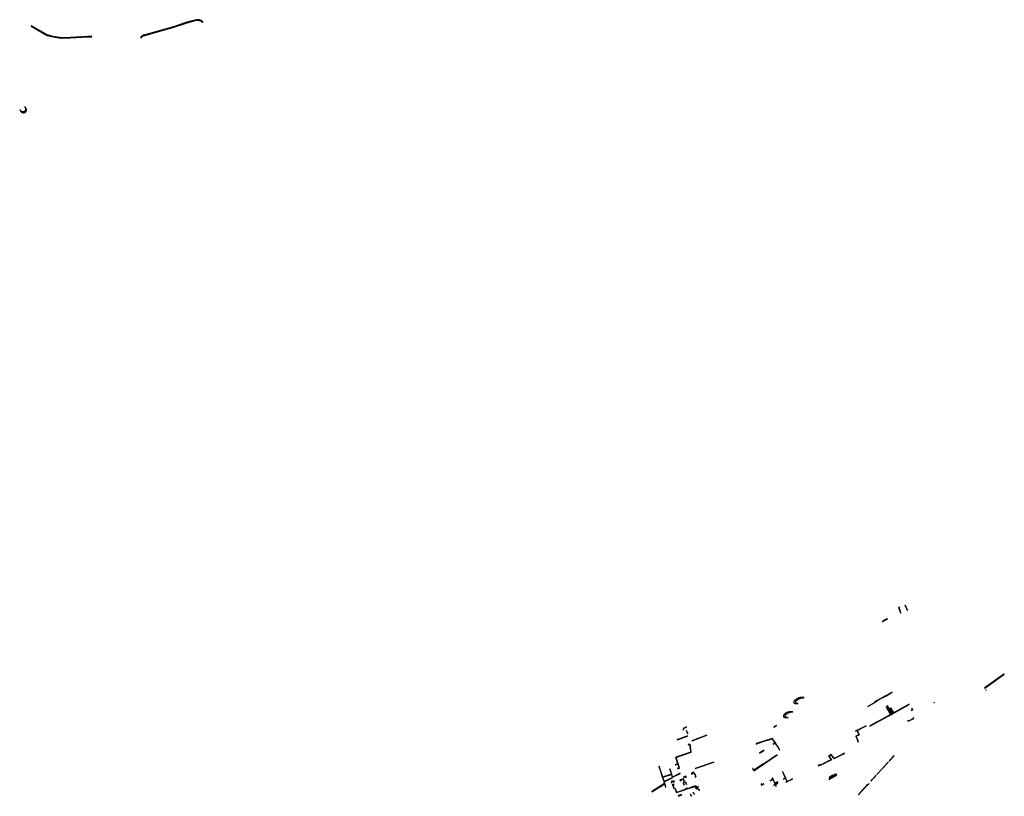
# Model space of a CAD drawing. Extents: x 2582832 to 2589212, y 1219162 to 1224109.
# Drawn here: x 2585961 to 2587578, y 1222835 to 1224109 of the extents above; entities that cross this region are included whole.
import ezdxf

# ---------------------------------------------------------------- set-up
doc = ezdxf.new("R2010")
doc.units = 0
doc.header["$MEASUREMENT"] = 0
doc.layers.add('e321_mauern_flaeche', color=10, linetype='Continuous', lineweight=25)
doc.layers.add('e321_mauern_linien', color=10, linetype='Continuous', lineweight=25)

msp = doc.modelspace()

# ---------------------------------------------------------------- linework, layer by layer
at = {"layer": 'e321_mauern_flaeche'}
for points in [[(2586079.5, 1224081.1), (2586079.4, 1224081.9), (2586073.2, 1224081.6), (2586044.7, 1224080), (2586029.7, 1224079.5), (2586016.3, 1224081.6), (2586006.4, 1224084.1), (2585980.6, 1224098.8), (2585980.2, 1224098.2), (2586006.1, 1224083.4), (2586016.1, 1224080.8), (2586029.6, 1224078.7), (2586044.8, 1224079.2), (2586073.3, 1224080.8)], [(2587407, 1223135.8), (2587407.9, 1223136.1), (2587404.7, 1223145.3), (2587403.8, 1223144.9)], [(2587418.1, 1223140.2), (2587418.4, 1223140.3), (2587414.9, 1223148.6), (2587414.6, 1223148.5)], [(2587377.6, 1223121.3), (2587377.7, 1223120.9), (2587381.4, 1223124.4), (2587381.5, 1223124), (2587385.5, 1223125.3), (2587385.3, 1223125.9), (2587381.2, 1223124.6)], [(2587545.4, 1223012.1), (2587545.6, 1223012.2), (2587545.5, 1223012.5), (2587551.7, 1223016.9), (2587551.8, 1223016.8), (2587576.9, 1223034.7), (2587577, 1223034.6), (2587577.5, 1223035), (2587577.2, 1223035.4), (2587576.7, 1223035), (2587576.7, 1223035), (2587551.6, 1223017.1), (2587545.2, 1223012.6)], [(2587353.3, 1222982.2), (2587353.4, 1222982.1), (2587365, 1222988.9), (2587364.8, 1222989.3), (2587369.1, 1222991.8), (2587369, 1222991.9), (2587377.2, 1222996.8), (2587377.3, 1222996.6), (2587381.5, 1222999.1), (2587381.7, 1222998.8), (2587393.4, 1223005.6), (2587393.3, 1223005.8), (2587381.8, 1222999), (2587381.6, 1222999.4), (2587377.4, 1222997), (2587377.3, 1222997.1), (2587368.7, 1222991.9), (2587368.7, 1222991.8), (2587364.5, 1222989.4), (2587364.7, 1222989)], [(2587547.4, 1223008.9), (2587547.6, 1223009), (2587547.2, 1223009.5), (2587547.1, 1223009.4)], [(2587356.9, 1222950), (2587357, 1222949.8), (2587367.6, 1222955.7), (2587392.9, 1222969.9), (2587421.4, 1222985.7), (2587421.3, 1222985.9), (2587392.8, 1222970.1), (2587367.4, 1222955.9)], [(2587461.7, 1222988.3), (2587461.9, 1222988.1), (2587463, 1222989.1), (2587462.9, 1222989.3)], [(2587383.4, 1222981.9), (2587391.1, 1222967.9), (2587391.3, 1222968.1), (2587383.6, 1222982)], [(2587385.3, 1222983.1), (2587393.1, 1222969), (2587393.3, 1222969.2), (2587392.8, 1222970.1), (2587385.5, 1222983.2)], [(2587394.4, 1222971), (2587394.5, 1222971.1), (2587394.5, 1222971.2), (2587394, 1222971.9), (2587395.2, 1222972.6), (2587395.7, 1222971.9), (2587395.8, 1222971.7), (2587395.9, 1222971.8), (2587395.3, 1222972.9), (2587390.8, 1222980.1), (2587390.6, 1222980), (2587395.1, 1222972.8), (2587393.9, 1222972.1), (2587389.4, 1222979.4), (2587389.2, 1222979.2), (2587393.7, 1222972)], [(2587427.2, 1222977.2), (2587425.9, 1222979.5), (2587425.7, 1222979.4), (2587426.9, 1222977.3), (2587424.5, 1222975.9), (2587424.6, 1222975.7)], [(2587199.3, 1222948.6), (2587199.4, 1222948.5), (2587203.4, 1222951.2), (2587203.3, 1222951.3)], [(2587419.1, 1222959.7), (2587419.9, 1222958.2), (2587428.8, 1222962.6), (2587428, 1222964), (2587427.9, 1222963.9), (2587428.6, 1222962.6), (2587420, 1222958.3), (2587419.2, 1222959.7)], [(2587050, 1222943.9), (2587050.2, 1222943.8), (2587051.8, 1222946.4), (2587055.7, 1222948.5), (2587055.6, 1222948.7), (2587051.6, 1222946.6)], [(2587055.7, 1222942.8), (2587056.4, 1222940.5), (2587057.3, 1222938), (2587058.5, 1222938.4), (2587058.4, 1222938.6), (2587057.4, 1222938.3), (2587056.6, 1222940.5), (2587055.9, 1222942.9)], [(2587064.8, 1222926), (2587064.9, 1222925.8), (2587089.1, 1222935.1), (2587089.1, 1222935.3)], [(2587337.1, 1222923.8), (2587337.2, 1222926.4), (2587334.2, 1222933.3), (2587339.4, 1222935.9), (2587339.4, 1222936), (2587336, 1222943), (2587350.7, 1222950.5), (2587350.7, 1222950.7), (2587333.4, 1222941.8), (2587333.5, 1222941.7), (2587335.8, 1222942.9), (2587339.1, 1222936.1), (2587333.9, 1222933.5), (2587337, 1222926.4), (2587336.9, 1222924.1)], [(2587040.8, 1222881.3), (2587042.3, 1222880.1), (2587044.3, 1222880.9), (2587042, 1222888.2), (2587038.4, 1222898.5), (2587038.4, 1222898.7), (2587063.5, 1222907.1), (2587062.6, 1222911.4), (2587061.8, 1222917.9), (2587061.3, 1222920.4), (2587058.6, 1222919.6), (2587058.6, 1222919.5), (2587061.2, 1222920.3), (2587061.7, 1222917.9), (2587062.4, 1222911.4), (2587063.2, 1222907.3), (2587038.3, 1222898.9), (2587038.4, 1222898.7), (2587038.2, 1222898.7), (2587038.2, 1222898.5), (2587041.5, 1222888.3), (2587037.3, 1222886.7), (2587037.4, 1222886.5), (2587037.5, 1222886.4), (2587041.7, 1222887.9), (2587044, 1222881), (2587042.4, 1222880.3), (2587041, 1222881.4)], [(2587040.4, 1222927.8), (2587040.5, 1222927.7), (2587054.6, 1222932.7), (2587057.7, 1222933.7), (2587057.6, 1222934), (2587054.5, 1222932.9), (2587054.6, 1222932.8), (2587041.5, 1222928.3), (2587041.5, 1222928.2)], [(2587208.6, 1222911.2), (2587208.8, 1222911.3), (2587206.1, 1222915.4), (2587196.7, 1222929.6), (2587170.6, 1222921.4), (2587170.1, 1222921.4), (2587170.2, 1222920.4), (2587170.6, 1222920.4), (2587170.6, 1222921.2), (2587186.5, 1222926.2), (2587196.7, 1222929.3), (2587201.1, 1222922.6), (2587197.9, 1222920.4), (2587198, 1222920.3), (2587198.1, 1222920.2), (2587201.3, 1222922.3), (2587205.9, 1222915.3)], [(2587175.8, 1222905.6), (2587175.9, 1222905.4), (2587175.9, 1222905.4), (2587182.8, 1222910), (2587182.8, 1222910.1), (2587182.7, 1222910.3)], [(2587204.9, 1222902.7), (2587204.8, 1222902.9), (2587182.2, 1222887.8), (2587182.3, 1222887.6)], [(2587289.7, 1222900.8), (2587289.8, 1222900.7), (2587293.1, 1222903.1), (2587296.6, 1222898.7), (2587297.9, 1222896.8), (2587298, 1222896.8), (2587305.9, 1222900.6), (2587315.2, 1222905.1), (2587315.1, 1222905.2), (2587315, 1222905.4), (2587305.8, 1222900.9), (2587298, 1222897), (2587296.7, 1222898.8), (2587293.1, 1222903.3)], [(2587070.1, 1222880.4), (2587070.1, 1222880.4), (2587100.6, 1222890.9), (2587100.6, 1222891)], [(2587164.5, 1222880.6), (2587164.2, 1222880.4), (2587166.1, 1222877.3), (2587166.3, 1222876.8), (2587182.4, 1222887.5), (2587182.2, 1222887.9), (2587166.2, 1222877.7)], [(2587272.1, 1222885.3), (2587272.2, 1222885.1), (2587275.3, 1222886.4), (2587275.6, 1222885.9), (2587275.7, 1222885.8), (2587285.7, 1222890.7), (2587285.5, 1222891.1), (2587285.1, 1222890.9), (2587285.2, 1222890.7), (2587275.7, 1222886.2), (2587275.5, 1222886.8)], [(2587286.8, 1222891.8), (2587287, 1222891.4), (2587294.2, 1222895), (2587289.2, 1222900.9), (2587289.1, 1222900.8), (2587293.7, 1222895.1), (2587287.4, 1222891.8), (2587287.3, 1222892.1)], [(2587387.5, 1222891.4), (2587387.4, 1222891.6), (2587378.3, 1222881.7), (2587378.4, 1222881.5)], [(2587396.5, 1222901.2), (2587396.4, 1222901.4), (2587388.7, 1222893), (2587388.8, 1222892.9)], [(2587031.2, 1222871.6), (2587031.2, 1222871.6), (2587031, 1222872), (2587030.8, 1222872), (2587031.1, 1222871), (2587016.6, 1222866.2), (2587015.9, 1222868.1), (2587016.1, 1222868.2), (2587010.7, 1222884.2), (2587010.5, 1222884), (2587015.8, 1222868.3), (2587015.7, 1222868.2), (2587019.1, 1222858.6), (2587019, 1222858.6), (2587019.7, 1222856.5), (2587019.9, 1222855.8), (2586998.7, 1222842.6), (2586998.8, 1222842.4), (2586998.9, 1222842.3), (2587020, 1222855.3), (2587021.6, 1222849.6), (2587021.8, 1222849.7), (2587020.2, 1222855.6), (2587019.9, 1222856.6), (2587019.3, 1222858.5), (2587019.2, 1222858.7), (2587032.3, 1222865), (2587032.2, 1222865.2), (2587032.2, 1222865.4), (2587019.2, 1222858.9), (2587016.7, 1222866), (2587031.2, 1222870.8), (2587032.8, 1222866.1), (2587033, 1222866.2), (2587045.5, 1222872.4), (2587045.4, 1222872.6), (2587032.9, 1222866.4)], [(2587031, 1222872), (2587031.2, 1222872.1), (2587028.5, 1222879.7), (2587028.3, 1222879.6)], [(2587064, 1222873), (2587064.6, 1222871.4), (2587066.3, 1222872), (2587066.2, 1222872.2), (2587064.7, 1222871.7), (2587064.3, 1222872.9), (2587067.7, 1222874.1), (2587068.6, 1222871.6), (2587068.8, 1222871.7), (2587067.8, 1222874.4)], [(2587069.5, 1222871.9), (2587069.3, 1222871.9), (2587071, 1222867), (2587069.9, 1222866.6), (2587070, 1222866.4), (2587071.2, 1222866.9)], [(2587213.4, 1222875.8), (2587213.2, 1222875.7), (2587218.2, 1222864.9), (2587215, 1222863.3), (2587215.1, 1222863), (2587218.3, 1222864.7), (2587220.8, 1222859.4), (2587219, 1222858.6), (2587219.2, 1222858.3), (2587221.2, 1222859.3), (2587221.2, 1222859.2), (2587224.9, 1222860.7), (2587229.4, 1222862.8), (2587229.4, 1222864.3), (2587229.2, 1222864.2), (2587229.2, 1222863), (2587224.8, 1222860.9), (2587221.2, 1222859.4), (2587221, 1222859.6), (2587218.6, 1222864.8), (2587213.8, 1222875.1)], [(2587289.9, 1222865.8), (2587290.3, 1222865.1), (2587296.3, 1222868.6), (2587296.2, 1222868.8), (2587301.7, 1222871.9), (2587301.6, 1222872), (2587296.2, 1222868.9), (2587295.9, 1222869.3)], [(2587377.5, 1222880.5), (2587377.3, 1222880.7), (2587368.2, 1222870.8), (2587368.4, 1222870.6)], [(2587031.7, 1222856.5), (2587031.9, 1222856.6), (2587031.1, 1222858.8), (2587034.9, 1222860.2), (2587035.4, 1222859), (2587033.9, 1222858.4), (2587033.9, 1222858.2), (2587035.6, 1222858.9), (2587035.1, 1222860.5), (2587030.8, 1222858.9)], [(2587032.2, 1222853.6), (2587032.2, 1222853.4), (2587033.3, 1222853.8), (2587035.5, 1222847.2), (2587035.7, 1222847.3), (2587033.5, 1222853.8), (2587035.4, 1222854.5), (2587035.4, 1222854.7)], [(2587045.4, 1222861.8), (2587045.9, 1222860.2), (2587047.7, 1222860.8), (2587047.6, 1222860.9), (2587046.1, 1222860.4), (2587045.6, 1222861.7), (2587050.4, 1222863.3), (2587051.3, 1222860.6), (2587050.9, 1222860.4), (2587050.9, 1222860.2), (2587051.4, 1222860.4), (2587052.4, 1222857.3), (2587052.6, 1222857.4), (2587050.6, 1222863.4), (2587051.2, 1222863.6), (2587051.2, 1222863.8)], [(2587050.2, 1222866.2), (2587050.3, 1222866), (2587054.9, 1222867.6), (2587055.3, 1222866.3), (2587053.7, 1222865.8), (2587053.8, 1222865.6), (2587055.5, 1222866.2), (2587055, 1222867.8)], [(2587050.7, 1222857.2), (2587050.6, 1222857.1), (2587052, 1222853), (2587052.2, 1222853.1)], [(2587054.5, 1222857.9), (2587054.3, 1222857.9), (2587055.6, 1222854.2), (2587055.8, 1222854.3)], [(2587179.2, 1222853.3), (2587179.4, 1222853.4), (2587178.7, 1222854.8), (2587179.6, 1222855.2), (2587180.3, 1222853.8), (2587182.8, 1222855.1), (2587182.7, 1222855.2), (2587180.4, 1222854.1), (2587179.7, 1222855.5), (2587178.4, 1222854.9)], [(2587198.9, 1222853.3), (2587199, 1222853.1), (2587201.4, 1222854.3), (2587202.9, 1222851.1), (2587203.2, 1222851.2), (2587202, 1222853.7), (2587206, 1222857.2), (2587205.9, 1222857.4), (2587201.9, 1222854), (2587201, 1222856), (2587205.5, 1222858.2), (2587205.3, 1222858.5), (2587200.9, 1222856.2), (2587196.8, 1222865), (2587196.5, 1222864.9), (2587197, 1222863.9), (2587195.7, 1222863.3), (2587196.3, 1222861.9), (2587192.9, 1222860.2), (2587193, 1222860), (2587196.6, 1222861.8), (2587196, 1222863.2), (2587196.9, 1222863.6), (2587198, 1222861.3), (2587198.2, 1222861.4), (2587200.7, 1222855.8), (2587201.4, 1222854.5)], [(2587289.5, 1222862.6), (2587289.6, 1222862.5), (2587302.8, 1222870.1), (2587302.7, 1222870.2)], [(2587290.1, 1222865.8), (2587290.3, 1222865.3), (2587296.1, 1222868.7), (2587295.9, 1222869.1)], [(2587352, 1222853.9), (2587352.5, 1222853.5), (2587337.9, 1222837.6), (2587338, 1222837.5), (2587352.6, 1222853.4), (2587353.1, 1222853), (2587355.6, 1222855.7), (2587355.4, 1222855.9), (2587353, 1222853.3), (2587352.2, 1222854.1)], [(2587363.5, 1222865.3), (2587367, 1222869.1), (2587366.8, 1222869.2), (2587363.4, 1222865.4), (2587358.4, 1222860), (2587358.5, 1222859.9)], [(2587037.1, 1222847.8), (2587039.5, 1222840.9), (2587055.6, 1222846.4), (2587055.1, 1222847.8), (2587054, 1222847.4), (2587054.1, 1222847.2), (2587055, 1222847.6), (2587055.4, 1222846.5), (2587039.6, 1222841.2), (2587037.3, 1222847.9)], [(2587056.6, 1222848.3), (2587057.1, 1222846.9), (2587066.3, 1222850.1), (2587070.8, 1222851.6), (2587073, 1222849), (2587075.3, 1222850.9), (2587075.2, 1222851.1), (2587073.1, 1222849.2), (2587070.9, 1222851.9), (2587066.3, 1222850.3), (2587065.8, 1222851.5), (2587065.7, 1222851.4), (2587066.1, 1222850.2), (2587057.2, 1222847.1), (2587056.7, 1222848.4)], [(2587068.6, 1222838.4), (2587068.7, 1222838.6), (2587066.4, 1222841.3), (2587066.3, 1222841.2)], [(2587072.6, 1222846.5), (2587072.9, 1222846.8), (2587070.5, 1222849.7), (2587070.2, 1222849.5)], [(2587074, 1222847.7), (2587076.6, 1222844.7), (2587077.5, 1222845.5), (2587077.4, 1222845.7), (2587076.6, 1222845), (2587074.2, 1222847.9)], [(2587042.5, 1222836.4), (2587043.1, 1222834.9), (2587044.8, 1222835.5), (2587044.7, 1222835.6), (2587043.2, 1222835.1), (2587042.7, 1222836.3), (2587046.6, 1222837.7), (2587047.4, 1222835.5), (2587047.6, 1222835.6), (2587046.8, 1222837.9)], [(2587064.4, 1222835), (2587064.5, 1222835.2), (2587062.2, 1222837.8), (2587062.1, 1222837.7)]]:
    msp.add_lwpolyline(points, close=True, dxfattribs=at)
for points in [[(2586261.2, 1224104.7), (2586261.9, 1224105.2, 0.172282), (2586256, 1224108.8, 0.094069), (2586252.1, 1224108.9), (2586241.6, 1224106.4), (2586232.5, 1224103.7), (2586213.9, 1224097.4), (2586166.6, 1224084.1, 0.101484), (2586162.7, 1224082.6, 0.101803), (2586159.7, 1224079.8), (2586160.4, 1224079.3, -0.101883), (2586163.1, 1224082, -0.103261), (2586166.7, 1224083.3), (2586214.2, 1224096.6), (2586232.7, 1224102.9), (2586241.8, 1224105.6), (2586252.3, 1224108.2, -0.092634), (2586255.8, 1224108, -0.172241)], [(2585969.7, 1223966.4, -0.035171), (2585970.4, 1223965, -0.099792), (2585970.9, 1223962.3, -0.056171), (2585970.8, 1223961.1, -0.05374), (2585970.4, 1223960.1, -0.079596), (2585969.7, 1223959, -0.079617), (2585968.7, 1223958.3, -0.077049), (2585967.6, 1223957.9, -0.106274), (2585965.6, 1223958, -0.05861), (2585964.3, 1223958.5, -0.036827), (2585962.8, 1223959.6, -0.047626), (2585961.3, 1223961.4), (2585963.7, 1223957.7, 0.01169), (2585964.2, 1223957.4, 0.089671), (2585967.1, 1223956.2, 0.167839), (2585970.2, 1223956.7, 0.19713), (2585972.1, 1223959.1, 0.108066), (2585972.4, 1223962.2), (2585972.3, 1223962.5)], [(2587242.3, 1222996.8, 0.046569), (2587238.4, 1222995.5, 0.057363), (2587233.8, 1222992.6, 0.063411), (2587232.4, 1222991.3, 0.112888), (2587231.9, 1222990, 0.174474), (2587232.1, 1222988.5, 0.129561), (2587233.5, 1222986.9), (2587238.9, 1222986.9), (2587238.1, 1222987, -0.067324), (2587236.4, 1222987.4), (2587236.3, 1222987.5, -0.220028), (2587235.1, 1222988.7, -0.301098), (2587236.1, 1222992, -0.125444), (2587244.2, 1222996), (2587244.3, 1222996.1, -0.021558), (2587247.7, 1222996.7), (2587249.1, 1222996.8)], [(2587224.2, 1222973.6, 0.04511), (2587220.2, 1222972.2, 0.03275), (2587217.9, 1222970.9, 0.090834), (2587215.6, 1222968.7, 0.072556), (2587214.9, 1222967.4, 0.197171), (2587215, 1222965.8, 0.177274), (2587217, 1222963.9), (2587222.8, 1222963.8, -0.027276), (2587220.4, 1222964.2, -0.148101), (2587218.6, 1222965.1, -0.269121), (2587217.9, 1222967.3, -0.163701), (2587219.3, 1222969.5, -0.134737), (2587226.7, 1222973, -0.02017), (2587230.6, 1222973.6)]]:
    msp.add_lwpolyline(points, format="xyb", close=True, dxfattribs=at)
at = {"layer": 'e321_mauern_linien'}
for p, q in [((2587041.5, 1222928.2), (2587054.6, 1222932.7)), ((2587041.8, 1222888.1), (2587037.4, 1222886.5)), ((2587041.8, 1222888.1), (2587038.4, 1222898.5)), ((2587044.3, 1222880.9), (2587041.8, 1222888.1)), ((2587275.6, 1222885.9), (2587285.7, 1222890.7)), ((2586998.8, 1222842.4), (2587020.2, 1222855.6)), ((2587032.2, 1222865.2), (2587019.2, 1222858.8))]:
    msp.add_line(p, q, dxfattribs=at)
for points in [[(2587339.4, 1222936), (2587334.1, 1222933.4), (2587334.2, 1222933.3)], [(2587198, 1222920.3), (2587201.2, 1222922.4), (2587201.1, 1222922.6)], [(2587038.4, 1222898.7), (2587063.4, 1222907.2), (2587062.6, 1222911.4)], [(2587182.8, 1222910.1), (2587177.4, 1222906.5), (2587175.9, 1222905.4)], [(2587297.9, 1222896.8), (2587305.9, 1222900.7), (2587315.2, 1222905.2)], [(2587287, 1222891.4), (2587294, 1222895), (2587289.2, 1222900.9)]]:
    msp.add_lwpolyline(points, dxfattribs=at)

doc.saveas('drawing.dxf')
